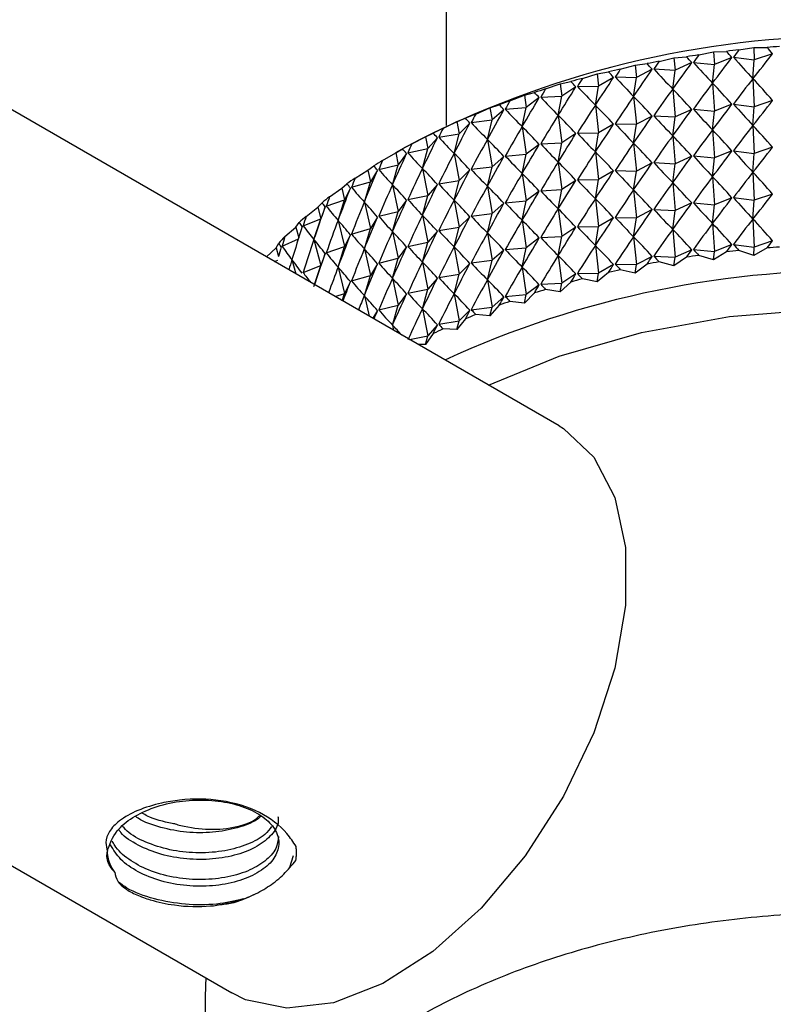
# Model space of a CAD drawing. Units: millimetres. Extents: x 5 to 995, y 5 to 995.
# Drawn here: x 829 to 833, y 195 to 200 of the extents above; entities that cross this region are included whole.
import ezdxf

# ---------------------------------------------------------------- set-up
doc = ezdxf.new("R2010")
doc.units = ezdxf.units.MM

msp = doc.modelspace()

# ---------------------------------------------------------------- linework, layer by layer
at = {"color": 7, "linetype": 'Continuous', "lineweight": 25}
for p, q in [((831.3639, 209.6996), (831.3639, 199.2726)), ((831.9152, 197.8046), (823.9249, 202.4173)), ((822.3251, 199.646), (830.3154, 195.0333)), ((832.5981, 199.6172), (832.6707, 199.632)), ((832.6707, 199.632), (832.7339, 199.6348)), ((832.6707, 199.632), (832.6746, 199.5712)), ((832.7948, 199.6415), (832.8668, 199.6536)), ((832.8668, 199.6536), (832.9321, 199.654)), ((832.8668, 199.6536), (832.8696, 199.5927)), ((832.4046, 199.5859), (832.4773, 199.6034)), ((832.4773, 199.6034), (832.5381, 199.6083)), ((832.4773, 199.6034), (832.4823, 199.5427)), ((832.7602, 199.6051), (832.6746, 199.5712)), ((832.7684, 199.606), (832.8696, 199.5927)), ((832.8633, 199.5012), (832.8696, 199.5927)), ((832.9587, 199.6234), (832.8696, 199.5927)), ((832.1019, 199.5254), (832.1572, 199.5345)), ((832.2148, 199.5477), (832.2875, 199.5678)), ((832.2875, 199.5678), (832.3456, 199.5749)), ((832.2875, 199.5678), (832.2935, 199.5073)), ((832.3711, 199.5471), (832.2935, 199.5073)), ((832.379, 199.5486), (832.4823, 199.5427)), ((832.4711, 199.4506), (832.4823, 199.5427)), ((832.5641, 199.5796), (832.4823, 199.5427)), ((832.5721, 199.5808), (832.6746, 199.5712)), ((832.6658, 199.4794), (832.6746, 199.5712)), ((831.9212, 199.4763), (831.9734, 199.4874)), ((832.0295, 199.5026), (832.1019, 199.5254)), ((832.1019, 199.5254), (832.1089, 199.4651)), ((832.1821, 199.5076), (832.1089, 199.4651)), ((832.1898, 199.5094), (832.2935, 199.5073)), ((832.2799, 199.4147), (832.2935, 199.5073)), ((832.8633, 199.5012), (832.8696, 199.3641)), ((831.8495, 199.451), (831.9212, 199.4763)), ((831.9212, 199.4763), (831.9293, 199.4163)), ((831.9977, 199.4614), (831.9293, 199.4163)), ((832.0052, 199.4635), (832.1089, 199.4651)), ((832.093, 199.372), (832.1089, 199.4651)), ((832.4711, 199.4506), (832.4823, 199.3141)), ((832.6658, 199.4794), (832.6746, 199.3426)), ((831.6755, 199.3928), (831.7463, 199.4208)), ((831.7463, 199.4208), (831.7952, 199.4337)), ((831.7463, 199.4208), (831.7553, 199.3611)), ((831.8187, 199.4086), (831.7553, 199.3611)), ((831.8259, 199.4109), (831.9293, 199.4163)), ((831.9111, 199.3226), (831.9293, 199.4163)), ((832.2799, 199.4147), (832.2935, 199.2787)), ((832.9587, 199.3948), (832.8696, 199.3641)), ((831.5082, 199.3285), (831.5777, 199.359)), ((831.5777, 199.359), (831.6232, 199.3737)), ((831.5777, 199.359), (831.5877, 199.2997)), ((831.6458, 199.3494), (831.5877, 199.2997)), ((831.6528, 199.352), (831.7553, 199.3611)), ((831.735, 199.2667), (831.7553, 199.3611)), ((832.093, 199.372), (832.1089, 199.2365)), ((832.5641, 199.351), (832.4823, 199.3141)), ((832.5721, 199.3522), (832.6746, 199.3426)), ((832.6658, 199.2508), (832.6746, 199.3426)), ((832.7602, 199.3764), (832.6746, 199.3426)), ((832.7684, 199.3773), (832.8696, 199.3641)), ((832.8633, 199.2726), (832.8696, 199.3641)), ((831.4162, 199.2913), (831.458, 199.3075)), ((831.4863, 199.2868), (831.5877, 199.2997)), ((831.5652, 199.2045), (831.5877, 199.2997)), ((831.9111, 199.3226), (831.9293, 199.1877)), ((832.3711, 199.3185), (832.2935, 199.2787)), ((832.379, 199.3199), (832.4823, 199.3141)), ((832.4711, 199.222), (832.4823, 199.3141)), ((831.3481, 199.2583), (831.4162, 199.2913)), ((831.4162, 199.2913), (831.4271, 199.2324)), ((831.4796, 199.284), (831.4271, 199.2324)), ((831.735, 199.2667), (831.7553, 199.1325)), ((832.1821, 199.279), (832.1089, 199.2365)), ((832.1898, 199.2808), (832.2935, 199.2787)), ((832.2799, 199.1861), (832.2935, 199.2787)), ((832.6658, 199.2508), (832.6746, 199.114)), ((832.8633, 199.2726), (832.8696, 199.1354)), ((831.196, 199.1824), (831.2624, 199.2178)), ((831.2624, 199.2178), (831.3004, 199.2355)), ((831.2624, 199.2178), (831.2742, 199.1593)), ((831.321, 199.2128), (831.2742, 199.1593)), ((831.3273, 199.2158), (831.4271, 199.2324)), ((831.4026, 199.1363), (831.4271, 199.2324)), ((831.5652, 199.2045), (831.5877, 199.0711)), ((831.9977, 199.2328), (831.9293, 199.1877)), ((832.0052, 199.2348), (832.1089, 199.2365)), ((832.093, 199.1434), (832.1089, 199.2365)), ((832.4711, 199.222), (832.4823, 199.0855)), ((831.1715, 199.1705), (831.1164, 199.1386)), ((831.1169, 199.1389), (831.1509, 199.1579)), ((831.1764, 199.1392), (831.2742, 199.1593)), ((831.2477, 199.0623), (831.2742, 199.1593)), ((831.8187, 199.18), (831.7553, 199.1325)), ((831.8259, 199.1823), (831.9293, 199.1877)), ((831.9111, 199.094), (831.9293, 199.1877)), ((832.2799, 199.1861), (832.2935, 199.05)), ((832.7684, 199.1487), (832.8696, 199.1354)), ((832.9587, 199.1661), (832.8696, 199.1354)), ((831.0525, 199.1011), (831.1169, 199.1389)), ((831.1169, 199.1389), (831.1294, 199.0809)), ((831.1703, 199.1359), (831.1294, 199.0809)), ((831.4026, 199.1363), (831.4271, 199.0037)), ((831.6458, 199.1208), (831.5877, 199.0711)), ((831.6528, 199.1233), (831.7553, 199.1325)), ((831.735, 199.038), (831.7553, 199.1325)), ((832.093, 199.1434), (832.1089, 199.0079)), ((832.5641, 199.1224), (832.4823, 199.0855)), ((832.5721, 199.1235), (832.6746, 199.114)), ((832.6658, 199.0222), (832.6746, 199.114)), ((832.7602, 199.1478), (832.6746, 199.114)), ((832.8633, 199.0439), (832.8696, 199.1354)), ((830.9181, 199.0148), (830.9802, 199.0549)), ((830.9802, 199.0549), (831.0101, 199.0751)), ((830.9802, 199.0549), (830.9936, 198.9973)), ((831.0284, 199.0538), (830.9936, 198.9973)), ((831.034, 199.0573), (831.1294, 199.0809)), ((831.1012, 198.9829), (831.1294, 199.0809)), ((831.2477, 199.0623), (831.2742, 198.9307)), ((831.4796, 199.0554), (831.4271, 199.0037)), ((831.4863, 199.0582), (831.5877, 199.0711)), ((831.5652, 198.9759), (831.5877, 199.0711)), ((831.9111, 199.094), (831.9293, 198.9591)), ((832.3711, 199.0898), (832.2935, 199.05)), ((832.379, 199.0913), (832.4823, 199.0855)), ((832.4711, 198.9933), (832.4823, 199.0855)), ((831.735, 199.038), (831.7553, 198.9039)), ((831.9977, 199.0042), (831.9293, 198.9591)), ((832.0052, 199.0062), (832.1089, 199.0079)), ((832.093, 198.9147), (832.1089, 199.0079)), ((832.1821, 199.0504), (832.1089, 199.0079)), ((832.1898, 199.0521), (832.2935, 199.05)), ((832.2799, 198.9575), (832.2935, 199.05)), ((832.6658, 199.0222), (832.6746, 198.8853)), ((832.8633, 199.0439), (832.8696, 198.9068)), ((830.7934, 198.9238), (830.853, 198.9661)), ((830.853, 198.9661), (830.8786, 198.9873)), ((830.853, 198.9661), (830.867, 198.909)), ((830.8956, 198.9666), (830.867, 198.909)), ((830.9009, 198.9703), (830.9936, 198.9973)), ((830.9636, 198.8983), (830.9936, 198.9973)), ((831.1012, 198.9829), (831.1294, 198.8522)), ((831.321, 198.9842), (831.2742, 198.9307)), ((831.3273, 198.9872), (831.4271, 199.0037)), ((831.4026, 198.9077), (831.4271, 199.0037)), ((831.5652, 198.9759), (831.5877, 198.8425)), ((831.8259, 198.9536), (831.9293, 198.9591)), ((831.9111, 198.8653), (831.9293, 198.9591)), ((832.2799, 198.9575), (832.2935, 198.8214)), ((832.4711, 198.9933), (832.4823, 198.8568)), ((830.7775, 198.8787), (830.867, 198.909)), ((830.8354, 198.8089), (830.867, 198.909)), ((831.1764, 198.9106), (831.2742, 198.9307)), ((831.2477, 198.8337), (831.2742, 198.9307)), ((831.8187, 198.9513), (831.7553, 198.9039)), ((832.093, 198.9147), (832.1089, 198.7792)), ((832.7602, 198.9192), (832.6746, 198.8853)), ((832.7684, 198.9201), (832.8696, 198.9068)), ((832.9587, 198.9375), (832.8696, 198.9068)), ((830.6788, 198.8285), (830.7356, 198.8729)), ((830.7356, 198.8729), (830.757, 198.8949)), ((830.7356, 198.8729), (830.7503, 198.8163)), ((830.7726, 198.8748), (830.7503, 198.8163)), ((830.9636, 198.8983), (830.9936, 198.7687)), ((831.1703, 198.9073), (831.1294, 198.8522)), ((831.4026, 198.9077), (831.4271, 198.7751)), ((831.6458, 198.8921), (831.5877, 198.8425)), ((831.6528, 198.8947), (831.7553, 198.9039)), ((831.735, 198.8094), (831.7553, 198.9039)), ((831.9111, 198.8653), (831.9293, 198.7304)), ((832.3711, 198.8612), (832.2935, 198.8214)), ((832.379, 198.8627), (832.4823, 198.8568)), ((832.5641, 198.8937), (832.4823, 198.8568)), ((832.5721, 198.8949), (832.6746, 198.8853)), ((832.6658, 198.7936), (832.6746, 198.8853)), ((832.8633, 198.8153), (832.8696, 198.9068)), ((830.6643, 198.7828), (830.7503, 198.8163)), ((830.7172, 198.715), (830.7503, 198.8163)), ((831.0284, 198.8251), (830.9936, 198.7687)), ((831.034, 198.8286), (831.1294, 198.8522)), ((831.1012, 198.7542), (831.1294, 198.8522)), ((831.2477, 198.8337), (831.2742, 198.702)), ((831.4796, 198.8268), (831.4271, 198.7751)), ((831.4863, 198.8296), (831.5877, 198.8425)), ((831.5652, 198.7472), (831.5877, 198.8425)), ((832.1821, 198.8217), (832.1089, 198.7792)), ((832.1898, 198.8235), (832.2935, 198.8214)), ((832.2799, 198.7288), (832.2935, 198.8214)), ((832.4711, 198.7647), (832.4823, 198.8568)), ((832.8633, 198.8153), (832.8696, 198.6782)), ((830.5748, 198.7292), (830.6287, 198.7756)), ((830.6287, 198.7756), (830.6456, 198.7983)), ((830.6287, 198.7756), (830.6428, 198.7239)), ((830.8354, 198.8089), (830.867, 198.6804)), ((830.9009, 198.7417), (830.9936, 198.7687)), ((830.9636, 198.6696), (830.9936, 198.7687)), ((831.3273, 198.7586), (831.4271, 198.7751)), ((831.4026, 198.679), (831.4271, 198.7751)), ((831.735, 198.8094), (831.7553, 198.6752)), ((831.9977, 198.7755), (831.9293, 198.7304)), ((832.0052, 198.7776), (832.1089, 198.7792)), ((832.093, 198.6861), (832.1089, 198.7792)), ((832.4711, 198.7647), (832.4823, 198.6282)), ((832.6658, 198.7936), (832.6746, 198.6567)), ((830.5617, 198.683), (830.641, 198.7182)), ((830.8956, 198.738), (830.867, 198.6804)), ((831.1012, 198.7542), (831.1294, 198.6236)), ((831.321, 198.7555), (831.2742, 198.702)), ((831.5652, 198.7472), (831.5877, 198.6138)), ((831.8187, 198.7227), (831.7553, 198.6752)), ((831.8259, 198.725), (831.9293, 198.7304)), ((831.9111, 198.6367), (831.9293, 198.7304)), ((832.2799, 198.7288), (832.2935, 198.5928)), ((830.4856, 198.6299), (830.5325, 198.6746)), ((830.5325, 198.6746), (830.5449, 198.6978)), ((830.5325, 198.6746), (830.5447, 198.6317)), ((830.7172, 198.715), (830.7503, 198.5877)), ((830.7775, 198.6501), (830.867, 198.6804)), ((830.8354, 198.5802), (830.867, 198.6804)), ((830.9636, 198.6696), (830.9936, 198.5401)), ((831.1703, 198.6787), (831.1294, 198.6236)), ((831.1764, 198.6819), (831.2742, 198.702)), ((831.2477, 198.605), (831.2742, 198.702)), ((831.4026, 198.679), (831.4271, 198.5465)), ((831.6528, 198.6661), (831.7553, 198.6752)), ((831.735, 198.5808), (831.7553, 198.6752)), ((832.093, 198.6861), (832.1089, 198.5506)), ((832.7602, 198.6906), (832.6746, 198.6567)), ((832.7684, 198.6915), (832.8696, 198.6782)), ((832.8668, 198.6375), (832.8696, 198.6782)), ((832.9321, 198.6742), (832.8668, 198.6375)), ((832.9587, 198.7089), (832.8696, 198.6782)), ((830.7726, 198.6462), (830.7503, 198.5877)), ((831.034, 198.6), (831.1294, 198.6236)), ((831.1012, 198.5256), (831.1294, 198.6236)), ((831.6458, 198.6635), (831.5877, 198.6138)), ((831.9111, 198.6367), (831.9293, 198.5018)), ((832.3711, 198.6326), (832.2935, 198.5928)), ((832.379, 198.634), (832.4823, 198.6282)), ((832.5381, 198.6285), (832.4773, 198.5872)), ((832.4773, 198.5872), (832.4823, 198.6282)), ((832.5641, 198.6651), (832.4823, 198.6282)), ((832.5721, 198.6663), (832.6746, 198.6567)), ((832.6707, 198.6159), (832.5981, 198.6374)), ((832.6707, 198.6159), (832.6746, 198.6567)), ((832.7339, 198.6549), (832.6707, 198.6159)), ((832.8668, 198.6375), (832.7948, 198.6616)), ((830.5249, 198.6073), (830.5401, 198.6149)), ((830.6095, 198.617), (830.6285, 198.5474)), ((830.6643, 198.5542), (830.7503, 198.5877)), ((830.72, 198.4946), (830.7503, 198.5877)), ((830.8354, 198.5802), (830.867, 198.4517)), ((831.0284, 198.5965), (830.9936, 198.5401)), ((831.2477, 198.605), (831.2742, 198.4734)), ((831.4796, 198.5981), (831.4271, 198.5465)), ((831.4863, 198.601), (831.5877, 198.6138)), ((831.5652, 198.5186), (831.5877, 198.6138)), ((831.735, 198.5808), (831.7553, 198.4466)), ((832.1821, 198.5931), (832.1089, 198.5506)), ((832.1898, 198.5949), (832.2935, 198.5928)), ((832.3456, 198.595), (832.2875, 198.5516)), ((832.2875, 198.5516), (832.2935, 198.5928)), ((832.4773, 198.5872), (832.4046, 198.6061)), ((830.9009, 198.513), (830.9936, 198.5401)), ((830.9636, 198.441), (830.9936, 198.5401)), ((831.1012, 198.5256), (831.1294, 198.395)), ((831.321, 198.5269), (831.2742, 198.4734)), ((831.3273, 198.5299), (831.4271, 198.5465)), ((831.4026, 198.4504), (831.4271, 198.5465)), ((831.9977, 198.5469), (831.9293, 198.5018)), ((832.0052, 198.5489), (832.1089, 198.5506)), ((832.1572, 198.5547), (832.1019, 198.5092)), ((832.1019, 198.5092), (832.1089, 198.5506)), ((832.2875, 198.5516), (832.2148, 198.5678)), ((830.8956, 198.5093), (830.867, 198.4517)), ((831.5652, 198.5186), (831.5877, 198.3852)), ((831.8187, 198.4941), (831.7553, 198.4466)), ((831.8259, 198.4964), (831.9293, 198.5018)), ((831.9734, 198.5076), (831.9212, 198.4601)), ((831.9212, 198.4601), (831.9293, 198.5018)), ((832.1019, 198.5092), (832.0295, 198.5228)), ((830.8211, 198.4362), (830.867, 198.4517)), ((830.8558, 198.4162), (830.867, 198.4517)), ((830.9636, 198.441), (830.9868, 198.3406)), ((831.1703, 198.45), (831.1294, 198.395)), ((831.1764, 198.4533), (831.2742, 198.4734)), ((831.2477, 198.3764), (831.2742, 198.4734)), ((831.4026, 198.4504), (831.4271, 198.3178)), ((831.6458, 198.4349), (831.5877, 198.3852)), ((831.6528, 198.4374), (831.7553, 198.4466)), ((831.7952, 198.4539), (831.7463, 198.4046)), ((831.7463, 198.4046), (831.7553, 198.4466)), ((831.9212, 198.4601), (831.8495, 198.4711)), ((831.034, 198.3714), (831.1294, 198.395)), ((831.1012, 198.297), (831.1294, 198.395)), ((831.4863, 198.3723), (831.5877, 198.3852)), ((831.6232, 198.3938), (831.5777, 198.3429)), ((831.5777, 198.3429), (831.5877, 198.3852)), ((831.7463, 198.4046), (831.6755, 198.413)), ((831.0284, 198.3679), (831.005, 198.3301)), ((831.2477, 198.3764), (831.2742, 198.2448)), ((831.4796, 198.3695), (831.4271, 198.3178)), ((831.5777, 198.3429), (831.5082, 198.3487)), ((831.1012, 198.297), (831.1067, 198.2714)), ((831.321, 198.2983), (831.2742, 198.2448)), ((831.3273, 198.3013), (831.4271, 198.3178)), ((831.458, 198.3277), (831.4162, 198.2751)), ((831.4162, 198.2751), (831.4271, 198.3178)), ((831.1846, 198.2264), (831.2742, 198.2448)), ((831.3004, 198.2557), (831.2624, 198.2017)), ((831.2624, 198.2017), (831.2742, 198.2448)), ((831.4162, 198.2751), (831.3481, 198.2785)), ((831.2624, 198.2017), (831.2266, 198.2022)), ((830.6158, 195.7029), (830.5982, 195.6463)), ((830.63, 195.6879), (830.63, 195.7008))]:
    msp.add_line(p, q, dxfattribs=at)
at = {"color": 7, "linetype": 'Continuous', "lineweight": 25, "flags": 128}
for points in [[(831.5707, 198.0035), (831.9154, 198.1454), (832.3185, 198.2616), (832.7487, 198.339), (833.1948, 198.3755), (833.6454, 198.3703), (834.0886, 198.3234), (834.5131, 198.2361), (834.9078, 198.1106), (835.2625, 197.9502), (835.568, 197.759), (835.8165, 197.5419), (836.0014, 197.3047), (836.05, 197.2184)], [(831.9152, 197.8046), (831.9367, 197.7916), (832.0847, 197.6521), (832.1875, 197.455), (832.24, 197.2095), (832.24, 196.927), (832.1875, 196.6207), (832.0847, 196.305), (831.9367, 195.9946), (831.7502, 195.7041), (831.5341, 195.447), (831.2983, 195.2353), (831.0541, 195.079), (830.8126, 194.9854), (830.5854, 194.9587), (830.3829, 195.0004), (830.3154, 195.0333)]]:
    msp.add_lwpolyline(points, dxfattribs=at)
at = {"color": 7, "linetype": 'Continuous', "lineweight": 25}
for centre, radius, start, end in [((833.3639, 194.981), 4.7285, 62.3766, 117.6234), ((833.3499, 194.3208), 5.3496, 95.9563, 96.6123), ((833.3597, 194.2146), 5.4562, 93.8474, 94.4948), ((833.301, 194.6444), 5.0222, 100.2816, 100.9657), ((833.3311, 194.4654), 5.2038, 98.0971, 98.7652), ((833.2575, 194.853), 4.809, 102.5225, 103.2267), ((833.1992, 195.0858), 4.5691, 104.8334, 105.562), ((833.1254, 195.3366), 4.3076, 107.2288, 107.9866), ((833.0357, 195.5991), 4.0302, 109.7246, 110.5168), ((832.9307, 195.8667), 3.7427, 112.3382, 113.1705), ((832.8114, 196.133), 3.4509, 115.0886, 115.9672), ((832.6795, 196.392), 3.1602, 117.9967, 118.9284), ((832.5375, 196.6381), 2.8761, 121.0851, 122.0771), ((832.388, 196.8665), 2.6031, 124.378, 125.4383), ((832.2342, 197.0731), 2.3455, 127.9013, 129.0378), ((832.0797, 197.2551), 2.1067, 131.6811, 132.902), ((831.9282, 197.4104), 1.8897, 135.7431, 137.0557), ((833.3597, 193.2347), 5.4562, 93.8474, 94.4948), ((833.3311, 193.4855), 5.2038, 98.0971, 98.7652), ((833.3499, 193.3409), 5.3496, 95.9563, 96.6123), ((833.301, 193.6645), 5.0222, 100.2816, 100.9657), ((833.3557, 193.7849), 4.7792, 62.589, 114.7118), ((833.2575, 193.8732), 4.809, 102.5225, 103.2267), ((833.1992, 194.106), 4.5691, 104.8334, 105.562), ((833.1254, 194.3568), 4.3076, 107.2288, 107.9866), ((833.0357, 194.6192), 4.0302, 109.7246, 110.5168), ((832.9307, 194.8868), 3.7427, 112.3382, 113.1705), ((832.8114, 195.1532), 3.4509, 115.0886, 115.9672)]:
    msp.add_arc(centre, radius, start, end, dxfattribs=at)
for centre, major_axis, ratio, start_param, end_param in [((833.3639, 188.76), (-1.6553, 11.4148), 0.239914, 5.929288, 5.937676), ((833.3639, 188.76), (0.6458, 11.657), 0.268864, 0.382016, 0.390404), ((833.3639, 188.76), (-1.4982, 11.4696), 0.246529, 5.922891, 5.931279), ((833.3639, 188.76), (0.2843, 11.6894), 0.27267, 0.393446, 0.401834), ((833.3639, 188.76), (-1.8068, 11.3547), 0.2326, 5.935829, 5.944217), ((833.3639, 188.76), (0.4659, 11.6763), 0.271138, 0.387758, 0.396145), ((833.3639, 206.8219), (2.2913, 8.3684), 0.266939, 3.71977, 3.749891), ((833.3639, 206.8219), (-1.0115, 8.0497), 0.37715, 2.632799, 2.662919), ((833.3639, 206.8219), (2.1228, 8.2944), 0.288692, 3.709835, 3.739955), ((833.3639, 188.76), (-2.091, 11.2191), 0.215911, 5.949351, 5.957739), ((833.3639, 188.76), (0.1017, 11.6961), 0.273458, 0.399101, 0.407489), ((833.3639, 206.8219), (2.5783, 8.5375), 0.22201, 3.732879, 3.763), ((833.3639, 188.76), (-1.9522, 11.2894), 0.224597, 5.942517, 5.950904), ((833.3639, 206.8219), (-0.4552, 8.0113), 0.395377, 2.686002, 2.716122), ((833.3639, 206.8219), (2.4428, 8.4497), 0.244629, 3.72738, 3.757501), ((833.3639, 206.8219), (-0.7391, 8.0265), 0.387898, 2.658473, 2.688593), ((833.3639, 188.76), (-2.223, 11.144), 0.206552, 5.956327, 5.964715), ((833.3639, 188.76), (-0.0813, 11.6964), 0.273499, 0.404745, 0.413133), ((833.3639, 206.8219), (2.6984, 8.6313), 0.199284, 3.736484, 3.766604), ((833.3639, 206.8219), (-0.1636, 8.0035), 0.3993, 2.714742, 2.744862), ((833.3639, 188.5314), (0.6458, 11.657), 0.268864, 0.360284, 0.390404), ((833.3639, 188.5314), (-1.4982, 11.4696), 0.246529, 5.922891, 5.953012), ((833.3639, 188.76), (-0.2639, 11.6904), 0.272795, 0.410398, 0.418786), ((833.3639, 206.8219), (2.804, 8.7301), 0.176615, 3.738404, 3.768525), ((833.3639, 206.8219), (0.1307, 8.0031), 0.399509, 2.743931, 2.774052), ((833.3639, 188.5314), (0.2843, 11.6894), 0.27267, 0.371713, 0.401834), ((833.3639, 188.5314), (-1.8068, 11.3547), 0.2326, 5.935829, 5.965949), ((833.3639, 188.5314), (0.4659, 11.6763), 0.271138, 0.366025, 0.396145), ((833.3639, 188.5314), (-1.6553, 11.4148), 0.239914, 5.929288, 5.959408), ((833.3639, 188.76), (-0.4457, 11.6781), 0.271346, 0.416082, 0.42447), ((833.3639, 206.8219), (2.8959, 8.8333), 0.154133, 3.738836, 3.768957), ((833.3639, 188.76), (-2.3477, 11.0644), 0.196527, 5.963439, 5.971827), ((833.3639, 206.8219), (0.4228, 8.01), 0.395996, 2.772761, 2.802881), ((833.3639, 188.5314), (0.1017, 11.6961), 0.273458, 0.377369, 0.407489), ((833.3639, 188.5314), (-1.9522, 11.2894), 0.224597, 5.942517, 5.972637), ((833.3639, 206.5932), (2.1228, 8.2944), 0.288692, 3.709835, 3.739955), ((833.3639, 206.8219), (2.9747, 8.9402), 0.131942, 3.737961, 3.768082), ((833.3639, 188.76), (-2.4649, 10.9804), 0.185843, 5.970676, 5.979063), ((833.3639, 206.8219), (0.7079, 8.0244), 0.388903, 2.80046, 2.830581), ((833.3639, 188.5314), (-0.0813, 11.6964), 0.273499, 0.383012, 0.413133), ((833.3639, 188.5314), (-2.091, 11.2191), 0.215911, 5.949351, 5.979471), ((833.3639, 206.5932), (2.4428, 8.4497), 0.244629, 3.72738, 3.757501), ((833.3639, 206.5932), (-0.7391, 8.0265), 0.387898, 2.658473, 2.688593), ((833.3639, 206.5932), (2.2913, 8.3684), 0.266939, 3.71977, 3.749891), ((833.3639, 206.5932), (-1.0115, 8.0497), 0.37715, 2.632799, 2.662919), ((833.3639, 188.76), (-2.5743, 10.8923), 0.174508, 5.978023, 5.986411), ((833.3639, 188.76), (-0.6258, 11.6595), 0.269155, 0.421816, 0.430204), ((833.3639, 188.5314), (-0.2639, 11.6904), 0.272795, 0.388666, 0.418786), ((833.3639, 188.5314), (-2.223, 11.144), 0.206552, 5.956327, 5.986448), ((833.3639, 206.5932), (2.5783, 8.5375), 0.22201, 3.732879, 3.763), ((833.3639, 206.5932), (-0.4552, 8.0113), 0.395377, 2.686002, 2.716122), ((833.3639, 188.76), (-0.8036, 11.6347), 0.266225, 0.427621, 0.436008), ((833.3639, 206.8219), (3.0408, 9.0501), 0.110122, 3.735945, 3.766066), ((833.3639, 206.8219), (0.9817, 8.0467), 0.378504, 2.826369, 2.856489), ((833.3639, 188.5314), (-0.4457, 11.6781), 0.271346, 0.394349, 0.42447), ((833.3639, 188.5314), (-2.3477, 11.0644), 0.196527, 5.963439, 5.99356), ((833.3639, 206.5932), (2.6984, 8.6313), 0.199284, 3.736484, 3.766604), ((833.3639, 206.5932), (-0.1636, 8.0035), 0.3993, 2.714742, 2.744862), ((833.3639, 188.3027), (0.4659, 11.6763), 0.271138, 0.366025, 0.396145), ((833.3639, 188.3027), (-1.6553, 11.4148), 0.239914, 5.929288, 5.959408), ((833.3639, 188.3027), (0.6458, 11.657), 0.268864, 0.360284, 0.390404), ((833.3639, 188.3027), (-1.4982, 11.4696), 0.246529, 5.922891, 5.953012), ((833.3639, 206.8219), (3.095, 9.1623), 0.088736, 3.732936, 3.763057), ((833.3639, 188.76), (-2.6756, 10.8004), 0.162528, 5.985463, 5.993851), ((833.3639, 206.8219), (1.241, 8.0773), 0.365168, 2.849987, 2.880108), ((833.3639, 188.5314), (-0.6258, 11.6595), 0.269155, 0.400084, 0.430204), ((833.3639, 188.5314), (-2.4649, 10.9804), 0.185843, 5.970676, 6.000796), ((833.3639, 206.5932), (2.804, 8.7301), 0.176615, 3.738404, 3.768525), ((833.3639, 206.5932), (0.1307, 8.0031), 0.399509, 2.743931, 2.774052), ((833.3639, 188.3027), (0.2843, 11.6894), 0.27267, 0.371713, 0.401834), ((833.3639, 188.3027), (-1.8068, 11.3547), 0.2326, 5.935829, 5.965949), ((833.3639, 188.76), (-2.7685, 10.7048), 0.149908, 5.992976, 6.001364), ((833.3639, 188.76), (-0.9786, 11.6037), 0.262562, 0.433513, 0.4419), ((833.3639, 206.5932), (2.8959, 8.8333), 0.154133, 3.738836, 3.768957), ((833.3639, 206.5932), (0.4228, 8.01), 0.395996, 2.772761, 2.802881), ((833.3639, 188.3027), (0.1017, 11.6961), 0.273458, 0.377369, 0.407489), ((833.3639, 188.3027), (-1.9522, 11.2894), 0.224597, 5.942517, 5.972637), ((833.3639, 206.3646), (-1.0115, 8.0497), 0.37715, 2.632799, 2.662919), ((833.3639, 206.3646), (2.1228, 8.2944), 0.288692, 3.709835, 3.739955), ((833.3639, 188.76), (-1.1501, 11.5668), 0.258169, 0.439509, 0.447896), ((833.3639, 206.8219), (3.1375, 9.2763), 0.067831, 3.729069, 3.75919), ((833.3639, 206.8219), (1.4836, 8.1166), 0.349322, 2.870993, 2.901114), ((833.3639, 188.5314), (-0.8036, 11.6347), 0.266225, 0.405888, 0.436008), ((833.3639, 188.5314), (-2.5743, 10.8923), 0.174508, 5.978023, 6.008143), ((833.3639, 206.5932), (2.9747, 8.9402), 0.131942, 3.737961, 3.768082), ((833.3639, 206.5932), (0.7079, 8.0244), 0.388903, 2.80046, 2.830581), ((833.3639, 188.3027), (-0.0813, 11.6964), 0.273499, 0.383012, 0.413133), ((833.3639, 188.3027), (-2.091, 11.2191), 0.215911, 5.949351, 5.979471), ((833.3639, 206.3646), (2.4428, 8.4497), 0.244629, 3.72738, 3.757501), ((833.3639, 206.3646), (-0.7391, 8.0265), 0.387898, 2.658473, 2.688593), ((833.3639, 206.3646), (2.2913, 8.3684), 0.266939, 3.71977, 3.749891), ((833.3639, 206.8219), (3.1688, 9.3915), 0.047444, 3.724464, 3.754585), ((833.3639, 188.76), (-2.853, 10.6059), 0.136655, 6.000536, 6.008924), ((833.3639, 206.8219), (1.7083, 8.1646), 0.331411, 2.889231, 2.919352), ((833.3639, 188.5314), (-0.9786, 11.6037), 0.262562, 0.41178, 0.4419), ((833.3639, 188.5314), (-2.6756, 10.8004), 0.162528, 5.985463, 6.015584), ((833.3639, 206.5932), (3.0408, 9.0501), 0.110122, 3.735945, 3.766066), ((833.3639, 206.5932), (0.9817, 8.0467), 0.378504, 2.826369, 2.856489), ((833.3639, 188.3027), (-0.2639, 11.6904), 0.272795, 0.388666, 0.418786), ((833.3639, 188.3027), (-2.223, 11.144), 0.206552, 5.956327, 5.986448), ((833.3639, 206.3646), (2.5783, 8.5375), 0.22201, 3.732879, 3.763), ((833.3639, 206.3646), (-0.4552, 8.0113), 0.395377, 2.686002, 2.716122), ((833.3639, 188.76), (-1.3175, 11.524), 0.253055, 0.445622, 0.45401), ((833.3639, 188.3027), (-0.4457, 11.6781), 0.271346, 0.394349, 0.42447), ((833.3639, 188.3027), (-2.3477, 11.0644), 0.196527, 5.963439, 5.99356), ((833.3639, 206.3646), (2.804, 8.7301), 0.176615, 3.738404, 3.768525), ((833.3639, 206.3646), (0.1307, 8.0031), 0.399509, 2.743931, 2.774052), ((833.3639, 206.3646), (2.6984, 8.6313), 0.199284, 3.736484, 3.766604), ((833.3639, 206.3646), (-0.1636, 8.0035), 0.3993, 2.714742, 2.744862), ((833.3639, 188.0741), (0.4659, 11.6763), 0.271138, 0.366025, 0.396145), ((833.3639, 188.0741), (-1.6553, 11.4148), 0.239914, 5.929288, 5.959408), ((833.3639, 188.0741), (0.6458, 11.657), 0.268864, 0.360284, 0.390404), ((833.3639, 188.0741), (-1.4982, 11.4696), 0.246529, 5.922891, 5.953012), ((833.3639, 206.8219), (3.1892, 9.5075), 0.027601, 3.719229, 3.749349), ((833.3639, 188.76), (-2.9286, 10.5038), 0.122772, 6.008115, 6.016503), ((833.3639, 206.8219), (1.9147, 8.2214), 0.311864, 2.904683, 2.934804), ((833.3639, 188.5314), (-1.1501, 11.5668), 0.258169, 0.417776, 0.447896), ((833.3639, 188.5314), (-2.7685, 10.7048), 0.149908, 5.992976, 6.023096), ((833.3639, 206.5932), (3.095, 9.1623), 0.088736, 3.732936, 3.763057), ((833.3639, 206.5932), (1.241, 8.0773), 0.365168, 2.849987, 2.880108), ((833.3639, 188.3027), (-0.6258, 11.6595), 0.269155, 0.400084, 0.430204), ((833.3639, 188.3027), (-2.4649, 10.9804), 0.185843, 5.970676, 6.000796), ((833.3639, 188.0741), (0.1017, 11.6961), 0.273458, 0.377369, 0.407489), ((833.3639, 188.0741), (-1.9522, 11.2894), 0.224597, 5.942517, 5.972637), ((833.3639, 188.0741), (0.2843, 11.6894), 0.27267, 0.371713, 0.401834), ((833.3639, 188.0741), (-1.8068, 11.3547), 0.2326, 5.935829, 5.965949), ((833.3639, 188.76), (-1.4803, 11.4754), 0.247226, 0.451865, 0.460253), ((833.3639, 206.5932), (1.4836, 8.1166), 0.349322, 2.870993, 2.901114), ((833.3639, 206.3646), (2.8959, 8.8333), 0.154133, 3.738836, 3.768957), ((833.3639, 206.3646), (0.4228, 8.01), 0.395996, 2.772761, 2.802881), ((833.3639, 188.0741), (-0.0813, 11.6964), 0.273499, 0.383012, 0.413133), ((833.3639, 188.0741), (-2.091, 11.2191), 0.215911, 5.949351, 5.979471), ((833.3639, 206.136), (2.2913, 8.3684), 0.266939, 3.71977, 3.749891), ((833.3639, 206.136), (-1.0115, 8.0497), 0.37715, 2.632799, 2.662919), ((833.3639, 206.136), (2.1228, 8.2944), 0.288692, 3.709835, 3.739955), ((833.3639, 206.8219), (3.199, 9.6237), 0.008324, 3.71346, 3.74358), ((833.3639, 188.76), (-2.9954, 10.399), 0.108264, 6.015681, 6.024069), ((833.3639, 206.8219), (2.1029, 8.2866), 0.291079, 2.917436, 2.947557), ((833.3639, 188.5314), (-1.3175, 11.524), 0.253055, 0.423889, 0.45401), ((833.3639, 188.5314), (-2.853, 10.6059), 0.136655, 6.000536, 6.030657), ((833.3639, 206.5932), (3.1375, 9.2763), 0.067831, 3.729069, 3.75919), ((833.3639, 188.3027), (-0.8036, 11.6347), 0.266225, 0.405888, 0.436008), ((833.3639, 188.3027), (-2.5743, 10.8923), 0.174508, 5.978023, 6.008143), ((833.3639, 206.3646), (2.9747, 8.9402), 0.131942, 3.737961, 3.768082), ((833.3639, 206.3646), (0.7079, 8.0244), 0.388903, 2.80046, 2.830581), ((833.3639, 188.0741), (-0.2639, 11.6904), 0.272795, 0.388666, 0.418786), ((833.3639, 188.0741), (-2.223, 11.144), 0.206552, 5.956327, 5.986448), ((833.3639, 206.136), (2.5783, 8.5375), 0.22201, 3.732879, 3.763), ((833.3639, 206.136), (-0.4552, 8.0113), 0.395377, 2.686002, 2.716122), ((833.3639, 206.136), (2.4428, 8.4497), 0.244629, 3.72738, 3.757501), ((833.3639, 206.136), (-0.7391, 8.0265), 0.387898, 2.658473, 2.688593), ((833.3639, 188.76), (-1.638, 11.4212), 0.240689, 0.458246, 0.466634), ((833.3639, 206.5932), (3.1688, 9.3915), 0.047444, 3.724464, 3.754585), ((833.3639, 206.5932), (1.7083, 8.1646), 0.331411, 2.889231, 2.919352), ((833.3639, 188.3027), (-0.9786, 11.6037), 0.262562, 0.41178, 0.4419), ((833.3639, 188.3027), (-2.6756, 10.8004), 0.162528, 5.985463, 6.015584), ((833.3639, 206.3646), (3.0408, 9.0501), 0.110122, 3.735945, 3.766066), ((833.3639, 206.3646), (0.9817, 8.0467), 0.378504, 2.826369, 2.856489), ((833.3639, 206.136), (2.6984, 8.6313), 0.199284, 3.736484, 3.766604), ((833.3639, 206.136), (-0.1636, 8.0035), 0.3993, 2.714742, 2.744862), ((833.3639, 187.8455), (0.6458, 11.657), 0.268864, 0.360284, 0.390404), ((833.3639, 187.8455), (-1.4982, 11.4696), 0.246529, 5.922891, 5.953012), ((833.3639, 206.8219), (3.1984, 9.7397), 0.010374, 2.545822, 2.575942), ((833.3639, 188.76), (-3.0531, 10.2915), 0.093136, 6.023198, 6.031585), ((833.3639, 206.8219), (2.2733, 8.3597), 0.269406, 2.927645, 2.957765), ((833.3639, 188.5314), (-1.4803, 11.4754), 0.247226, 0.430132, 0.460253), ((833.3639, 188.5314), (-2.9286, 10.5038), 0.122772, 6.008115, 6.038236), ((833.3639, 188.0741), (-0.4457, 11.6781), 0.271346, 0.394349, 0.42447), ((833.3639, 188.0741), (-2.3477, 11.0644), 0.196527, 5.963439, 5.99356), ((833.3639, 206.136), (2.804, 8.7301), 0.176615, 3.738404, 3.768525), ((833.3639, 206.136), (0.1307, 8.0031), 0.399509, 2.743931, 2.774052), ((833.3639, 187.8455), (0.2843, 11.6894), 0.27267, 0.371713, 0.401834), ((833.3639, 187.8455), (-1.8068, 11.3547), 0.2326, 5.935829, 5.965949), ((833.3639, 187.8455), (0.4659, 11.6763), 0.271138, 0.366025, 0.396145), ((833.3639, 187.8455), (-1.6553, 11.4148), 0.239914, 5.929288, 5.959408), ((833.3639, 188.76), (-1.7901, 11.3617), 0.233453, 0.46477, 0.473158), ((833.3639, 206.5932), (3.1892, 9.5075), 0.027601, 3.719229, 3.749349), ((833.3639, 206.5932), (1.9147, 8.2214), 0.311864, 2.904683, 2.934804), ((833.3639, 188.3027), (-1.1501, 11.5668), 0.258169, 0.417776, 0.447896), ((833.3639, 188.3027), (-2.7685, 10.7048), 0.149908, 5.992976, 6.023096), ((833.3639, 206.3646), (3.095, 9.1623), 0.088736, 3.732936, 3.763057), ((833.3639, 206.3646), (1.241, 8.0773), 0.365168, 2.849987, 2.880108), ((833.3639, 188.0741), (-0.6258, 11.6595), 0.269155, 0.400084, 0.430204), ((833.3639, 188.0741), (-2.4649, 10.9804), 0.185843, 5.970676, 6.000796), ((833.3639, 206.136), (2.8959, 8.8333), 0.154133, 3.738836, 3.768957), ((833.3639, 206.136), (0.4228, 8.01), 0.395996, 2.772761, 2.802881), ((833.3639, 187.8455), (0.1017, 11.6961), 0.273458, 0.377369, 0.407489), ((833.3639, 187.8455), (-1.9522, 11.2894), 0.224597, 5.942517, 5.972637), ((833.3639, 206.8219), (3.1877, 9.8552), 0.02848, 2.552408, 2.560935), ((833.3639, 188.76), (-3.1015, 10.1818), 0.077389, 6.030623, 6.039011), ((833.3639, 206.8219), (2.4267, 8.4402), 0.247145, 2.935504, 2.965625), ((833.3639, 188.5314), (-1.638, 11.4212), 0.240689, 0.436513, 0.466634), ((833.3639, 188.5314), (-2.9954, 10.399), 0.108264, 6.015681, 6.045802), ((833.3639, 188.3027), (-1.3175, 11.524), 0.253055, 0.423889, 0.45401), ((833.3639, 188.3027), (-2.853, 10.6059), 0.136655, 6.000536, 6.030657), ((833.3639, 206.3646), (3.1375, 9.2763), 0.067831, 3.729069, 3.75919), ((833.3639, 206.3646), (1.4836, 8.1166), 0.349322, 2.870993, 2.901114), ((833.3639, 188.0741), (-0.8036, 11.6347), 0.266225, 0.405888, 0.436008), ((833.3639, 188.0741), (-2.5743, 10.8923), 0.174508, 5.978023, 6.008143), ((833.3639, 187.8455), (-0.0813, 11.6964), 0.273499, 0.383012, 0.413133), ((833.3639, 187.8455), (-2.091, 11.2191), 0.215911, 5.949351, 5.979471), ((833.3639, 205.9073), (2.2913, 8.3684), 0.266939, 3.741503, 3.749891), ((833.3639, 205.9073), (-1.0115, 8.0497), 0.37715, 2.632799, 2.641186), ((833.3639, 205.9073), (2.1228, 8.2944), 0.288692, 3.731568, 3.739955), ((833.3639, 206.5932), (3.199, 9.6237), 0.008324, 3.71346, 3.74358), ((833.3639, 206.5932), (2.1029, 8.2866), 0.291079, 2.917436, 2.947557), ((833.3639, 206.136), (2.9747, 8.9402), 0.131942, 3.737961, 3.768082), ((833.3639, 206.136), (0.7079, 8.0244), 0.388903, 2.80046, 2.830581), ((833.3639, 187.8455), (-0.2639, 11.6904), 0.272795, 0.388666, 0.418786), ((833.3639, 187.8455), (-2.223, 11.144), 0.206552, 5.956327, 5.986448), ((833.3639, 205.9073), (2.5783, 8.5375), 0.22201, 3.754612, 3.763), ((833.3639, 205.9073), (-0.4552, 8.0113), 0.395377, 2.686002, 2.694389), ((833.3639, 205.9073), (2.4428, 8.4497), 0.244629, 3.749113, 3.757501), ((833.3639, 205.9073), (-0.7391, 8.0265), 0.387898, 2.658473, 2.66686), ((833.3639, 188.5314), (-1.7901, 11.3617), 0.233453, 0.443038, 0.452446), ((833.3639, 188.5314), (-3.0531, 10.2915), 0.093136, 6.023198, 6.053318), ((833.3639, 188.3027), (-1.4803, 11.4754), 0.247226, 0.430132, 0.454088), ((833.3639, 188.3027), (-2.9286, 10.5038), 0.122772, 6.008115, 6.038236), ((833.3639, 206.3646), (3.1688, 9.3915), 0.047444, 3.724464, 3.754585), ((833.3639, 206.3646), (1.7083, 8.1646), 0.331411, 2.889231, 2.919352), ((833.3639, 188.0741), (-0.9786, 11.6037), 0.262562, 0.41178, 0.4419), ((833.3639, 188.0741), (-2.6756, 10.8004), 0.162528, 5.985463, 6.015584), ((833.3639, 206.136), (3.0408, 9.0501), 0.110122, 3.735945, 3.766066), ((833.3639, 206.136), (0.9817, 8.0467), 0.378504, 2.826369, 2.856489), ((833.3639, 187.8455), (-0.4457, 11.6781), 0.271346, 0.394349, 0.42447), ((833.3639, 187.8455), (-2.3477, 11.0644), 0.196527, 5.963439, 5.99356), ((833.3639, 205.9073), (2.6984, 8.6313), 0.199284, 3.758217, 3.766604), ((833.3639, 205.9073), (-0.1636, 8.0035), 0.3993, 2.714742, 2.72313), ((833.3639, 206.5932), (2.2733, 8.3597), 0.269406, 2.927645, 2.949065), ((833.3639, 188.0741), (-1.1501, 11.5668), 0.258169, 0.417776, 0.447896), ((833.3639, 188.0741), (-2.7685, 10.7048), 0.149908, 5.992976, 6.023096), ((833.3639, 206.136), (3.095, 9.1623), 0.088736, 3.732936, 3.763057), ((833.3639, 206.136), (1.241, 8.0773), 0.365168, 2.849987, 2.880108), ((833.3639, 205.9073), (2.804, 8.7301), 0.176615, 3.760137, 3.768525), ((833.3639, 205.9073), (0.1307, 8.0031), 0.399509, 2.743931, 2.752319), ((833.3639, 206.3646), (3.1892, 9.5075), 0.027601, 3.731341, 3.749349), ((833.3639, 206.3646), (1.9147, 8.2214), 0.311864, 2.904683, 2.934804), ((833.3639, 187.8455), (-0.6258, 11.6595), 0.269155, 0.400084, 0.430204), ((833.3639, 187.8455), (-2.4649, 10.9804), 0.185843, 5.970676, 6.000796), ((833.3639, 205.9073), (2.8959, 8.8333), 0.154133, 3.760569, 3.768957), ((833.3639, 205.9073), (0.4228, 8.01), 0.395996, 2.772761, 2.781149), ((833.3639, 188.0741), (-1.3175, 11.524), 0.253055, 0.423889, 0.43764), ((833.3639, 188.0741), (-2.853, 10.6059), 0.136655, 6.000536, 6.030657), ((833.3639, 206.136), (3.1375, 9.2763), 0.067831, 3.729069, 3.75919), ((833.3639, 206.136), (1.4836, 8.1166), 0.349322, 2.870993, 2.901114), ((833.3639, 187.8455), (-0.8036, 11.6347), 0.266225, 0.405888, 0.436008), ((833.3639, 187.8455), (-2.5743, 10.8923), 0.174508, 5.978023, 6.008143), ((833.3639, 205.9073), (2.9747, 8.9402), 0.131942, 3.759694, 3.768082), ((833.3639, 205.9073), (0.7079, 8.0244), 0.388903, 2.80046, 2.808848), ((833.3639, 206.136), (3.1688, 9.3915), 0.047444, 3.746704, 3.754585), ((833.3639, 206.136), (1.7083, 8.1646), 0.331411, 2.889231, 2.919352), ((833.3639, 187.8455), (-0.9786, 11.6037), 0.262562, 0.41178, 0.4419), ((833.3639, 187.8455), (-2.6756, 10.8004), 0.162528, 5.985463, 6.015584), ((833.3639, 205.9073), (3.0408, 9.0501), 0.110122, 3.757678, 3.766066), ((833.3639, 205.9073), (0.9817, 8.0467), 0.378504, 2.826369, 2.834757), ((833.3639, 187.8455), (-2.7685, 10.7048), 0.149908, 6.003367, 6.023096), ((833.3639, 205.9073), (3.095, 9.1623), 0.088736, 3.754669, 3.763057), ((833.3639, 205.9073), (1.241, 8.0773), 0.365168, 2.849987, 2.858375)]:
    msp.add_ellipse(centre, major_axis=major_axis, ratio=ratio, start_param=start_param, end_param=end_param, dxfattribs=at)
for points, knots in [([(830.63, 195.7487), (830.616, 195.7703), (830.5739, 195.8355), (830.4561, 195.9237), (830.2724, 195.9808), (830.0994, 195.9836), (829.96, 195.961), (829.8537, 195.928), (829.7639, 195.8781), (829.7129, 195.823), (829.6962, 195.772), (829.7039, 195.74), (829.7073, 195.7258)], [0, 0, 0, 0, 0.076524, 0.231092, 0.391787, 0.540197, 0.604567, 0.694219, 0.781998, 0.859474, 0.937854, 1, 1, 1, 1]), ([(829.7073, 195.7258), (829.719, 195.76), (829.7396, 195.8207), (829.828, 195.8931), (829.9335, 195.9432), (830.0575, 195.973), (830.188, 195.9794), (830.3124, 195.9639), (830.4195, 195.9272), (830.4992, 195.8737), (830.5438, 195.8098), (830.5494, 195.7406), (830.5155, 195.6745), (830.4449, 195.6176), (830.3446, 195.5756), (830.2241, 195.554), (830.094, 195.5541), (829.9668, 195.5774), (829.8553, 195.6224), (829.7671, 195.6833), (829.7374, 195.7331), (829.7228, 195.7578)], [0, 0, 0, 0, 0.066719, 0.11844, 0.170309, 0.222772, 0.274088, 0.326523, 0.378463, 0.430117, 0.48264, 0.533993, 0.586321, 0.638449, 0.689938, 0.742485, 0.793931, 0.846115, 0.898398, 0.949776, 1, 1, 1, 1]), ([(830.5409, 195.8961), (830.5421, 195.8881), (830.5466, 195.8573), (830.5138, 195.8051), (830.4454, 195.7483), (830.3444, 195.7062), (830.2241, 195.6846), (830.0941, 195.6848), (829.9664, 195.7079), (829.8567, 195.7535), (829.7864, 195.797), (829.7665, 195.8268), (829.7631, 195.8318)], [0, 0, 0, 0, 0.041351, 0.159029, 0.27626, 0.392052, 0.510224, 0.62592, 0.743276, 0.860854, 0.976398, 1, 1, 1, 1]), ([(830.4578, 195.8958), (830.452, 195.8908), (830.4242, 195.867), (830.3429, 195.8375), (830.2246, 195.8152), (830.0934, 195.8152), (829.9686, 195.8396), (829.8819, 195.869), (829.8493, 195.8932), (829.8449, 195.8965)], [0, 0, 0, 0, 0.0482066, 0.2309757, 0.4175018, 0.6001183, 0.7853552, 0.9709445, 1, 1, 1, 1]), ([(830.0383, 195.8593), (830.0336, 195.8602), (829.9866, 195.8687), (829.9274, 195.8833), (829.8867, 195.9072), (829.8782, 195.9122)], [0, 0, 0, 0, 0.082351, 0.807332, 1, 1, 1, 1]), ([(830.0383, 195.8593), (830.0476, 195.8569), (830.1023, 195.8428), (830.2085, 195.8271), (830.3394, 195.8418), (830.4244, 195.8707), (830.4494, 195.8988), (830.4509, 195.9004)], [0, 0, 0, 0, 0.061775, 0.366253, 0.680293, 0.981312, 1, 1, 1, 1]), ([(830.5105, 195.8472), (830.5006, 195.8339), (830.4751, 195.7999), (830.395, 195.757), (830.284, 195.7249), (830.1568, 195.7146), (830.0263, 195.7265), (829.9079, 195.7619), (829.8223, 195.8039), (829.7912, 195.8371), (829.7815, 195.8475)], [0, 0, 0, 0, 0.0901, 0.230312, 0.372995, 0.515406, 0.655803, 0.799206, 0.937585, 1, 1, 1, 1]), ([(830.5433, 195.7984), (830.5412, 195.7785), (830.5367, 195.7355), (830.4824, 195.6762), (830.3961, 195.6261), (830.2838, 195.5943), (830.1568, 195.5839), (830.0267, 195.596), (829.9066, 195.6308), (829.808, 195.6845), (829.7523, 195.7359), (829.7349, 195.7681), (829.7311, 195.7751)], [0, 0, 0, 0, 0.0960159, 0.206815, 0.315174, 0.4254419, 0.5355004, 0.644002, 0.7548266, 0.8617689, 0.9699668, 1, 1, 1, 1]), ([(829.7431, 195.6236), (829.7346, 195.6366), (829.7118, 195.6717), (829.7091, 195.7094), (829.7074, 195.7331)], [0, 0, 0, 0, 0.371824, 1, 1, 1, 1]), ([(830.6294, 195.6813), (830.6304, 195.6906), (830.6322, 195.7064), (830.632, 195.729), (830.6307, 195.7421), (830.63, 195.7487)], [0, 0, 0, 0, 0.414888, 0.707012, 1, 1, 1, 1]), ([(829.7431, 195.6236), (829.7394, 195.6279), (829.7176, 195.653), (829.7026, 195.6875), (829.7063, 195.7173), (829.7073, 195.7258)], [0, 0, 0, 0, 0.12859, 0.752398, 1, 1, 1, 1]), ([(830.4223, 195.5125), (830.4489, 195.5267), (830.5026, 195.5553), (830.5718, 195.6126), (830.6101, 195.6582), (830.6294, 195.6813)], [0, 0, 0, 0, 0.327299, 0.660752, 1, 1, 1, 1]), ([(829.7431, 195.6236), (829.7459, 195.6082), (829.7508, 195.5818), (829.7918, 195.5433), (829.8482, 195.5121), (829.9309, 195.4823), (830.0555, 195.4561), (830.1656, 195.453), (830.232, 195.4604), (830.2421, 195.4616)], [0, 0, 0, 0, 0.160451, 0.275043, 0.390015, 0.499429, 0.67926, 0.951317, 1, 1, 1, 1]), ([(830.3712, 195.4926), (830.3289, 195.4828), (830.2402, 195.4624), (830.0868, 195.4628), (829.9357, 195.4901), (829.8215, 195.53), (829.7748, 195.5654), (829.7614, 195.5756)], [0, 0, 0, 0, 0.209813, 0.439479, 0.672434, 0.905831, 1, 1, 1, 1]), ([(830.4223, 195.5125), (830.3866, 195.496), (830.332, 195.4708), (830.2652, 195.464), (830.2421, 195.4616)], [0, 0, 0, 0, 0.654922, 1, 1, 1, 1]), ([(830.4223, 195.5125), (830.3966, 195.501), (830.3434, 195.4773), (830.2766, 195.4669), (830.2421, 195.4616)], [0, 0, 0, 0, 0.484039, 1, 1, 1, 1]), ([(835.3639, 191.8156), (835.4165, 191.843), (835.5321, 191.9033), (835.748, 192.0395), (835.996, 192.2343), (836.2346, 192.4958), (836.4105, 192.7815), (836.5175, 193.0815), (836.5548, 193.3845), (836.5258, 193.6807), (836.4355, 193.9641), (836.2878, 194.2316), (836.0845, 194.4815), (835.8267, 194.711), (835.5174, 194.9158), (835.163, 195.0908), (834.7719, 195.232), (834.3535, 195.3369), (833.9166, 195.4039), (833.4695, 195.4324), (833.0205, 195.4221), (832.5779, 195.3731), (832.1497, 195.286), (831.7438, 195.1613), (831.3675, 195.0001), (831.0283, 194.8033), (830.7345, 194.5725), (830.4951, 194.3111), (830.3186, 194.0255), (830.211, 193.7255), (830.1731, 193.4225), (830.2015, 193.1262), (830.2913, 192.8427), (830.4386, 192.5752), (830.641, 192.3247), (830.9, 192.0965), (831.1434, 191.9267), (831.3128, 191.846), (831.3639, 191.8216)], [0, 0, 0, 0, 0.013571, 0.029824, 0.060307, 0.090733, 0.12054, 0.14929, 0.176931, 0.203854, 0.230577, 0.257615, 0.285436, 0.314199, 0.343725, 0.373657, 0.403663, 0.433592, 0.46343, 0.493204, 0.522963, 0.552755, 0.582625, 0.61263, 0.642823, 0.673229, 0.703803, 0.734233, 0.764048, 0.792808, 0.820458, 0.847385, 0.874108, 0.901141, 0.928954, 0.957709, 0.987229, 1, 1, 1, 1]), ([(830.1888, 195.1063), (830.1875, 195.074), (830.1793, 194.8621), (830.2192, 194.493), (830.292, 194.1654), (830.3259, 194.0129)], [0, 0, 0, 0, 0.087804, 0.57533, 1, 1, 1, 1])]:
    msp.add_open_spline(points, degree=3, knots=knots, dxfattribs=at)

doc.saveas('drawing.dxf')
